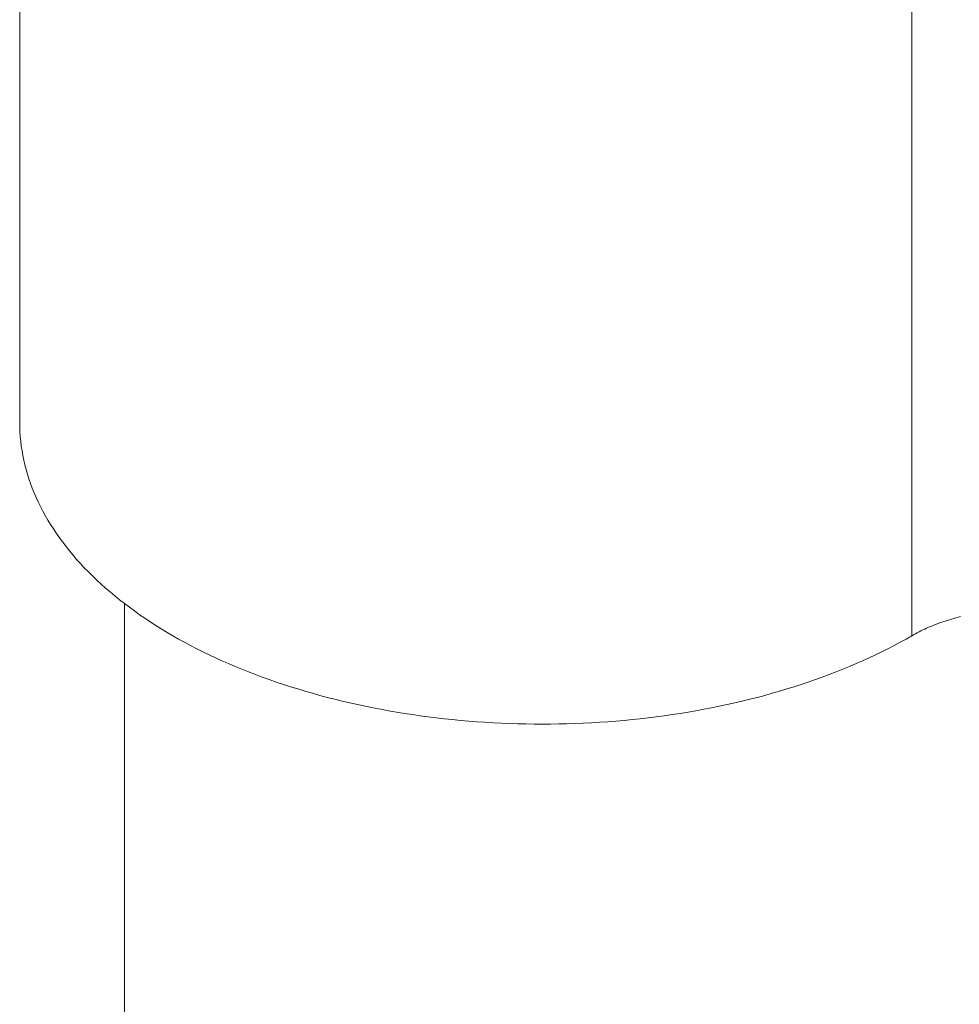
# Model space of a CAD drawing. Units: millimetres. Extents: x -2780 to 3245, y -7701 to 488.
# Drawn here: x -2068 to -2066, y -6744 to -6742 of the extents above; entities that cross this region are included whole.
import ezdxf

# ---------------------------------------------------------------- set-up
doc = ezdxf.new("R2010")
doc.units = ezdxf.units.MM
doc.layers.add('БЗ', color=7, linetype='Continuous', lineweight=5)

msp = doc.modelspace()

# ---------------------------------------------------------------- linework, layer by layer
at = {"layer": 'БЗ'}
for p, q in [((-2068.2893, -6743.0736), (-2068.2893, -6741.1951)), ((-2066.3256, -6743.5432), (-2066.3256, -6741.6647)), ((-2068.2893, -6743.0736), (-2068.2892, -6743.084)), ((-2068.2892, -6743.084), (-2068.2888, -6743.0944)), ((-2068.2888, -6743.0944), (-2068.2881, -6743.1049)), ((-2068.2881, -6743.1049), (-2068.2871, -6743.1153)), ((-2068.2871, -6743.1153), (-2068.2858, -6743.1257)), ((-2068.2858, -6743.1257), (-2068.2842, -6743.1361)), ((-2068.2842, -6743.1361), (-2068.2824, -6743.1465)), ((-2068.2824, -6743.1465), (-2068.2803, -6743.1568)), ((-2068.2803, -6743.1568), (-2068.2779, -6743.1672)), ((-2068.2779, -6743.1672), (-2068.2752, -6743.1775)), ((-2068.2752, -6743.1775), (-2068.2722, -6743.1878)), ((-2068.2722, -6743.1878), (-2068.269, -6743.198)), ((-2068.269, -6743.198), (-2068.2654, -6743.2083)), ((-2068.2654, -6743.2083), (-2068.2616, -6743.2185)), ((-2068.2616, -6743.2185), (-2068.2576, -6743.2286)), ((-2068.2576, -6743.2286), (-2068.2532, -6743.2387)), ((-2068.2532, -6743.2387), (-2068.2486, -6743.2488)), ((-2068.2486, -6743.2488), (-2068.2437, -6743.2589)), ((-2068.2437, -6743.2589), (-2068.2385, -6743.2689)), ((-2068.2385, -6743.2689), (-2068.233, -6743.2788)), ((-2068.233, -6743.2788), (-2068.2273, -6743.2887)), ((-2068.2273, -6743.2887), (-2068.2213, -6743.2985)), ((-2068.2213, -6743.2985), (-2068.2151, -6743.3083)), ((-2068.2151, -6743.3083), (-2068.2086, -6743.3181)), ((-2068.2086, -6743.3181), (-2068.2018, -6743.3277)), ((-2068.2018, -6743.3277), (-2068.1947, -6743.3373)), ((-2068.1947, -6743.3373), (-2068.1874, -6743.3469)), ((-2068.1874, -6743.3469), (-2068.1799, -6743.3564)), ((-2068.1799, -6743.3564), (-2068.172, -6743.3658)), ((-2068.172, -6743.3658), (-2068.164, -6743.3751)), ((-2068.164, -6743.3751), (-2068.1556, -6743.3843)), ((-2068.1556, -6743.3843), (-2068.1471, -6743.3935)), ((-2068.1471, -6743.3935), (-2068.1382, -6743.4026)), ((-2068.1382, -6743.4026), (-2068.1292, -6743.4117)), ((-2068.1292, -6743.4117), (-2068.1198, -6743.4206)), ((-2068.1198, -6743.4206), (-2068.1103, -6743.4294)), ((-2068.1103, -6743.4294), (-2068.1005, -6743.4382)), ((-2068.1005, -6743.4382), (-2068.0904, -6743.4469)), ((-2068.0904, -6743.4469), (-2068.0802, -6743.4555)), ((-2068.0802, -6743.4555), (-2068.0697, -6743.4639)), ((-2068.0697, -6743.4639), (-2068.0589, -6743.4723)), ((-2068.0589, -6752.7999), (-2068.0589, -6743.4723)), ((-2068.0589, -6743.4723), (-2068.048, -6743.4806)), ((-2068.048, -6743.4806), (-2068.0368, -6743.4888)), ((-2068.0368, -6743.4888), (-2068.0254, -6743.4969)), ((-2068.0254, -6743.4969), (-2068.0137, -6743.5049)), ((-2068.0137, -6743.5049), (-2068.0019, -6743.5128)), ((-2068.0019, -6743.5128), (-2067.9898, -6743.5206)), ((-2067.9898, -6743.5206), (-2067.9776, -6743.5282)), ((-2066.2756, -6743.5193), (-2066.28, -6743.5211)), ((-2066.2711, -6743.5176), (-2066.2756, -6743.5193)), ((-2066.2665, -6743.5159), (-2066.2711, -6743.5176)), ((-2066.2619, -6743.5142), (-2066.2665, -6743.5159)), ((-2066.2573, -6743.5126), (-2066.2619, -6743.5142)), ((-2066.2526, -6743.511), (-2066.2573, -6743.5126)), ((-2066.2479, -6743.5095), (-2066.2526, -6743.511)), ((-2066.2431, -6743.508), (-2066.2479, -6743.5095)), ((-2066.2383, -6743.5066), (-2066.2431, -6743.508)), ((-2066.2334, -6743.5052), (-2066.2383, -6743.5066)), ((-2066.2285, -6743.5038), (-2066.2334, -6743.5052)), ((-2066.2236, -6743.5025), (-2066.2285, -6743.5038)), ((-2066.2187, -6743.5012), (-2066.2236, -6743.5025)), ((-2067.9776, -6743.5282), (-2067.9651, -6743.5358)), ((-2067.9651, -6743.5358), (-2067.9524, -6743.5432)), ((-2066.3218, -6743.541), (-2066.3256, -6743.5432)), ((-2066.3178, -6743.5388), (-2066.3218, -6743.541)), ((-2066.3139, -6743.5367), (-2066.3178, -6743.5388)), ((-2066.3098, -6743.5346), (-2066.3139, -6743.5367)), ((-2066.3057, -6743.5326), (-2066.3098, -6743.5346)), ((-2066.3016, -6743.5306), (-2066.3057, -6743.5326)), ((-2066.2974, -6743.5286), (-2066.3016, -6743.5306)), ((-2066.2931, -6743.5266), (-2066.2974, -6743.5286)), ((-2066.2888, -6743.5247), (-2066.2931, -6743.5266)), ((-2066.2845, -6743.5229), (-2066.2888, -6743.5247)), ((-2066.28, -6743.5211), (-2066.2845, -6743.5229)), ((-2067.9524, -6743.5432), (-2067.9395, -6743.5505)), ((-2067.9395, -6743.5505), (-2067.9265, -6743.5577)), ((-2067.9265, -6743.5577), (-2067.9132, -6743.5648)), ((-2066.3648, -6743.5648), (-2066.3516, -6743.5577)), ((-2066.3516, -6743.5577), (-2066.3385, -6743.5505)), ((-2066.3385, -6743.5505), (-2066.3256, -6743.5432)), ((-2066.3256, -6743.5432), (-2066.3256, -6743.5432)), ((-2067.9132, -6743.5648), (-2067.8997, -6743.5718)), ((-2067.8997, -6743.5718), (-2067.8861, -6743.5786)), ((-2067.8861, -6743.5786), (-2067.8723, -6743.5853)), ((-2067.8723, -6743.5853), (-2067.8583, -6743.5919)), ((-2066.4198, -6743.5919), (-2066.4058, -6743.5853)), ((-2066.4058, -6743.5853), (-2066.392, -6743.5786)), ((-2066.392, -6743.5786), (-2066.3783, -6743.5718)), ((-2066.3783, -6743.5718), (-2066.3648, -6743.5648)), ((-2067.8583, -6743.5919), (-2067.8441, -6743.5983)), ((-2067.8441, -6743.5983), (-2067.8297, -6743.6047)), ((-2067.8297, -6743.6047), (-2067.8152, -6743.6109)), ((-2066.4629, -6743.6109), (-2066.4484, -6743.6047)), ((-2066.4484, -6743.6047), (-2066.434, -6743.5983)), ((-2066.434, -6743.5983), (-2066.4198, -6743.5919)), ((-2067.8152, -6743.6109), (-2067.8005, -6743.6169)), ((-2067.8005, -6743.6169), (-2067.7856, -6743.6229)), ((-2067.7856, -6743.6229), (-2067.7706, -6743.6287)), ((-2067.7706, -6743.6287), (-2067.7554, -6743.6343)), ((-2066.5227, -6743.6343), (-2066.5075, -6743.6287)), ((-2066.5075, -6743.6287), (-2066.4925, -6743.6229)), ((-2066.4925, -6743.6229), (-2066.4776, -6743.6169)), ((-2066.4776, -6743.6169), (-2066.4629, -6743.6109)), ((-2067.7554, -6743.6343), (-2067.7401, -6743.6398)), ((-2067.7401, -6743.6398), (-2067.7246, -6743.6452)), ((-2067.7246, -6743.6452), (-2067.709, -6743.6505)), ((-2067.709, -6743.6505), (-2067.6932, -6743.6556)), ((-2066.5849, -6743.6556), (-2066.5691, -6743.6505)), ((-2066.5691, -6743.6505), (-2066.5535, -6743.6452)), ((-2066.5535, -6743.6452), (-2066.538, -6743.6398)), ((-2066.538, -6743.6398), (-2066.5227, -6743.6343)), ((-2067.6932, -6743.6556), (-2067.6773, -6743.6605)), ((-2067.6773, -6743.6605), (-2067.6613, -6743.6653)), ((-2067.6613, -6743.6653), (-2067.6451, -6743.67)), ((-2067.6451, -6743.67), (-2067.6288, -6743.6745)), ((-2066.6492, -6743.6745), (-2066.633, -6743.67)), ((-2066.633, -6743.67), (-2066.6168, -6743.6653)), ((-2066.6168, -6743.6653), (-2066.6008, -6743.6605)), ((-2066.6008, -6743.6605), (-2066.5849, -6743.6556)), ((-2067.6288, -6743.6745), (-2067.6124, -6743.6789)), ((-2067.6124, -6743.6789), (-2067.5959, -6743.6831)), ((-2067.5959, -6743.6831), (-2067.5792, -6743.6872)), ((-2067.5792, -6743.6872), (-2067.5625, -6743.6911)), ((-2067.5625, -6743.6911), (-2067.5456, -6743.6948)), ((-2066.7324, -6743.6948), (-2066.7156, -6743.6911)), ((-2066.7156, -6743.6911), (-2066.6988, -6743.6872)), ((-2066.6988, -6743.6872), (-2066.6822, -6743.6831)), ((-2066.6822, -6743.6831), (-2066.6657, -6743.6789)), ((-2066.6657, -6743.6789), (-2066.6492, -6743.6745)), ((-2067.5456, -6743.6948), (-2067.5287, -6743.6985)), ((-2067.5287, -6743.6985), (-2067.5116, -6743.7019)), ((-2067.5116, -6743.7019), (-2067.4945, -6743.7052)), ((-2067.4945, -6743.7052), (-2067.4773, -6743.7084)), ((-2067.4773, -6743.7084), (-2067.46, -6743.7113)), ((-2067.46, -6743.7113), (-2067.4426, -6743.7142)), ((-2067.4426, -6743.7142), (-2067.4251, -6743.7168)), ((-2066.853, -6743.7168), (-2066.8355, -6743.7142)), ((-2066.8355, -6743.7142), (-2066.8181, -6743.7113)), ((-2066.8181, -6743.7113), (-2066.8008, -6743.7084)), ((-2066.8008, -6743.7084), (-2066.7836, -6743.7052)), ((-2066.7836, -6743.7052), (-2066.7664, -6743.7019)), ((-2066.7664, -6743.7019), (-2066.7494, -6743.6985)), ((-2066.7494, -6743.6985), (-2066.7324, -6743.6948)), ((-2067.4251, -6743.7168), (-2067.4076, -6743.7194)), ((-2067.4076, -6743.7194), (-2067.39, -6743.7217)), ((-2067.39, -6743.7217), (-2067.3723, -6743.7239)), ((-2067.3723, -6743.7239), (-2067.3546, -6743.726)), ((-2067.3546, -6743.726), (-2067.3368, -6743.7278)), ((-2067.3368, -6743.7278), (-2067.319, -6743.7295)), ((-2067.319, -6743.7295), (-2067.3011, -6743.7311)), ((-2067.3011, -6743.7311), (-2067.2832, -6743.7325)), ((-2067.2832, -6743.7325), (-2067.2653, -6743.7337)), ((-2067.2653, -6743.7337), (-2067.2473, -6743.7348)), ((-2067.2473, -6743.7348), (-2067.2293, -6743.7357)), ((-2067.2293, -6743.7357), (-2067.2113, -6743.7364)), ((-2067.2113, -6743.7364), (-2067.1932, -6743.737)), ((-2067.1932, -6743.737), (-2067.1752, -6743.7374)), ((-2067.1752, -6743.7374), (-2067.1571, -6743.7376)), ((-2067.121, -6743.7376), (-2067.1029, -6743.7374)), ((-2067.1029, -6743.7374), (-2067.0848, -6743.737)), ((-2067.0848, -6743.737), (-2067.0668, -6743.7364)), ((-2067.0668, -6743.7364), (-2067.0488, -6743.7357)), ((-2067.0488, -6743.7357), (-2067.0308, -6743.7348)), ((-2067.0308, -6743.7348), (-2067.0128, -6743.7337)), ((-2067.0128, -6743.7337), (-2066.9949, -6743.7325)), ((-2066.9949, -6743.7325), (-2066.9769, -6743.7311)), ((-2066.9769, -6743.7311), (-2066.9591, -6743.7295)), ((-2066.9591, -6743.7295), (-2066.9413, -6743.7278)), ((-2066.9413, -6743.7278), (-2066.9235, -6743.726)), ((-2066.9235, -6743.726), (-2066.9058, -6743.7239)), ((-2066.9058, -6743.7239), (-2066.8881, -6743.7217)), ((-2066.8881, -6743.7217), (-2066.8705, -6743.7194)), ((-2066.8705, -6743.7194), (-2066.853, -6743.7168)), ((-2067.1571, -6743.7376), (-2067.139, -6743.7377)), ((-2067.139, -6743.7377), (-2067.121, -6743.7376))]:
    msp.add_line(p, q, dxfattribs=at)

doc.saveas('drawing.dxf')
